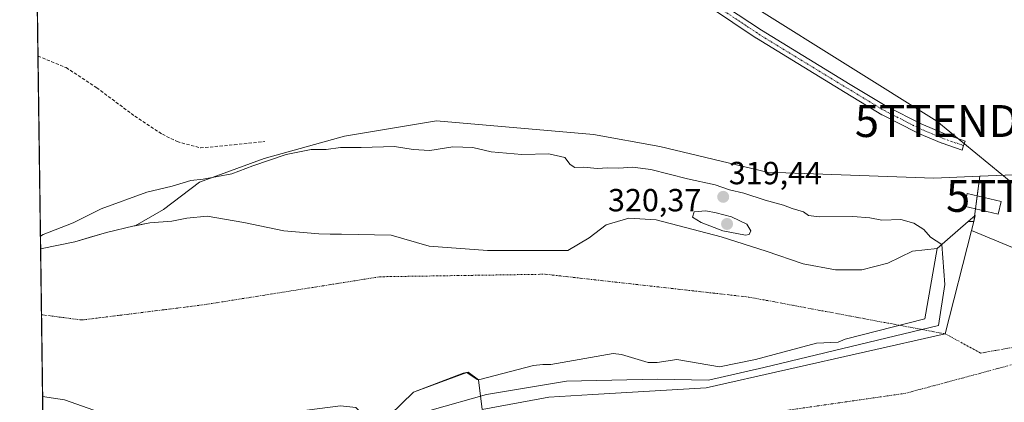
# Model space of a CAD drawing. Units: metres. Extents: x 593983 to 597442, y 4715189 to 4717549.
# Drawn here: x 593992 to 594300, y 4716971 to 4717091 of the extents above; entities that cross this region are included whole.
import ezdxf
from ezdxf.enums import TextEntityAlignment as Align

# ---------------------------------------------------------------- set-up
doc = ezdxf.new("R2010")
doc.units = ezdxf.units.M
doc.header["$MEASUREMENT"] = 0
doc.linetypes.add('TRAZO_Y_PUNTO', pattern=[1, 0.5, -0.25, 0, -0.25])
doc.linetypes.add('TRAZOSX2', pattern=[1.5, 1, -0.5])
doc.layers.get('0').update_dxf_attribs({"lineweight": 5})
for name, color, linetype, lineweight in [('Camino', 19, 'Continuous', 0), ('Camino Cxs', 19, 'Continuous', 0), ('Camino eje', 39, 'TRAZO_Y_PUNTO', 13), ('Carátula', 7, 'Continuous', 5), ('Comarca CxS', 133, 'Continuous', 0), ('Comunidad Autónoma CxS', 142, 'Continuous', 0), ('Corriente artificial eje', 142, 'TRAZO_Y_PUNTO', 0), ('Corriente natural Cxs', 5, 'Continuous', 13), ('Corriente natural eje', 5, 'TRAZO_Y_PUNTO', 0), ('Corriente natural superficial', 5, 'Continuous', 13), ('Cultivos herbáceos CxS', 92, 'Continuous', 0), ('Curva de nivel normal', 36, 'Continuous', 0), ('Edificación ligera', 1, 'Continuous', 0), ('Edificación ligera Cxs', 1, 'Continuous', 0), ('Municipio CxS', 142, 'Continuous', 0), ('Presa', 1, 'Continuous', 13), ('Presa Cxs', 1, 'Continuous', 13), ('Provincia CxS', 1, 'Continuous', 0), ('Punto de cota en terreno', 7, 'Continuous', 0), ('Rótulo de punto de cota en terreno', 19, 'Continuous', 0), ('Senda', 19, 'TRAZOSX2', 0), ('Suelo desnudo', 252, 'Continuous', 0), ('Suelo desnudo CxS', 43, 'Continuous', 0), ('Tendido', 6, 'Continuous', 0), ('Torre de tendido puntual', 7, 'Continuous', 0)]:
    doc.layers.add(name, color=color, linetype=linetype, lineweight=lineweight)
doc.styles.add('Arial', font='txt', dxfattribs={"height": 0.2})

# ---------------------------------------------------------------- blocks, each defined once
blk = doc.blocks.new('*U151')
at = {"layer": 'Suelo desnudo CxS', "color": 43, "linetype": 'Continuous', "lineweight": 0}
for points in [[(594136.43, 4716968.91, 321.67), (594135.31, 4716978.22, 319.11), (594134.91, 4716978.34, 319.1), (594131.68, 4716980.5, 319.11), (594114.99, 4716974.37, 319.3), (594107.64, 4716967.18, 319.56)], [(594023.93, 4716965.59, 319.21), (594005.94, 4716971.94, 319.08), (593999.06, 4716973, 318.98), (593998.43, 4717019.24, 319.1), (594009.18, 4717021.46, 318.94), (594014.64, 4717023.03, 318.77), (594019.08, 4717024.3, 318.86), (594027.65, 4717026.37, 319.35), (594027.95, 4717026.43, 319.34), (594032.56, 4717027.34, 319.24), (594039.44, 4717027.9, 318.87), (594044.13, 4717028.79, 318.77), (594050.47, 4717029.4, 318.71), (594062, 4717027.5, 318.7), (594074.43, 4717024.87, 318.71), (594085.44, 4717023.9, 318.73), (594088.95, 4717023.83, 318.79), (594092.51, 4717023.77, 318.83), (594107.98, 4717023.51, 318.71), (594119.89, 4717020.07, 318.73), (594138.14, 4717018.74, 318.75), (594163.28, 4717018.74, 318.68), (594169.89, 4717022.71, 318.77), (594175.18, 4717026.68, 319.14), (594182.33, 4717028.8, 319.22), (594190.8, 4717028.27, 319.38), (594211.17, 4717022.98, 319.54), (594225.19, 4717018.48, 319.27), (594236.83, 4717014.51, 319.28), (594246.89, 4717012.66, 319.31), (594255.09, 4717012.66, 319.29), (594263.29, 4717014.77, 319.35), (594270.96, 4717018.48, 319.84), (594278.69, 4717019.35, 320.26), (594288.38, 4717027.77, 320.7), (594290.09, 4717027.8, 321.04), (594289.38, 4717025, 320.9), (594302.18, 4717019.66, 322.29)]]:
    blk.add_polyline3d(points, dxfattribs=at)
blk = doc.blocks.new('*U152')
at = {"layer": 'Cultivos herbáceos CxS', "color": 92, "linetype": 'Continuous', "lineweight": 0}
blk.add_polyline3d([(594433.27, 4717106.37, 324.59), (594408.34, 4717084.27, 324.47), (594384.71, 4717065.97, 324.48), (594384.71, 4717065.97, 324.48), (594347.1, 4717049.66, 323.9), (594315.9, 4717042.86, 323.88), (594292.06, 4717041.93, 323.61), (594277.6, 4717041.37, 323.32), (594225.58, 4717043.26, 322.6), (594192, 4717051.26, 322.11), (594171.21, 4717054.99, 322.37), (594122.17, 4717059.26, 321.52), (594093.38, 4717054.46, 320.5), (594068.33, 4717047.52, 320.17), (594048.07, 4717040.06, 319.94), (594036.88, 4717031.52, 319.48), (594027.95, 4717026.43, 319.34), (594027.65, 4717026.37, 319.35), (594019.08, 4717024.3, 318.86), (594014.64, 4717023.03, 318.77), (594009.18, 4717021.46, 318.94), (593998.43, 4717019.24, 319.1), (593993.54, 4717380.67, 325.86)], dxfattribs=at)
blk = doc.blocks.new('*U154')
at = {"layer": 'Corriente natural Cxs', "color": 5, "linetype": 'Continuous', "lineweight": 13}
for points in [[(594136.43, 4716968.91, 321.67), (594135.31, 4716978.22, 319.11), (594135.31, 4716978.22, 319.11), (594135.29, 4716978.23, 319.11), (594132.07, 4716980.58, 319.08), (594131.68, 4716980.5, 319.11), (594130.48, 4716980.27, 319.08), (594114.99, 4716974.37, 319.3), (594107.64, 4716967.18, 319.56)], [(594023.93, 4716965.59, 319.21), (594005.94, 4716971.94, 319.08), (593999.06, 4716973, 318.98), (593998.43, 4717019.24, 319.1), (594009.18, 4717021.46, 318.94), (594019.08, 4717024.3, 318.86), (594027.65, 4717026.37, 319.35), (594032.56, 4717027.34, 319.24), (594039.44, 4717027.9, 318.87), (594044.13, 4717028.79, 318.77), (594050.47, 4717029.4, 318.71), (594062, 4717027.5, 318.7), (594074.43, 4717024.87, 318.71), (594085.44, 4717023.9, 318.73), (594088.95, 4717023.83, 318.79), (594092.51, 4717023.77, 318.83), (594107.98, 4717023.51, 318.71), (594119.89, 4717020.07, 318.73), (594138.14, 4717018.74, 318.75), (594163.28, 4717018.74, 318.68), (594169.89, 4717022.71, 318.77), (594175.18, 4717026.68, 319.14), (594182.33, 4717028.8, 319.22), (594190.8, 4717028.27, 319.38), (594211.17, 4717022.98, 319.54), (594225.19, 4717018.48, 319.27), (594236.83, 4717014.51, 319.28), (594246.89, 4717012.66, 319.31), (594255.09, 4717012.66, 319.29), (594263.29, 4717014.77, 319.35), (594270.96, 4717018.48, 319.84), (594278.69, 4717019.35, 320.26), (594288.38, 4717027.77, 320.7), (594290.09, 4717027.8, 321.04), (594289.38, 4717025, 320.9), (594302.18, 4717019.66, 322.29)]]:
    blk.add_polyline3d(points, dxfattribs=at)
blk = doc.blocks.new('*U160')
at = {"layer": 'Curva de nivel normal', "color": 36, "linetype": 'Continuous', "lineweight": 0}
blk.add_polyline3d([(593998.38, 4717023.2, 320), (593999.19, 4717023.74, 320), (594008.6, 4717027.32, 320), (594017.38, 4717031.74, 320), (594031.6, 4717036.94, 320), (594039.54, 4717038.8, 320), (594045.37, 4717040.64, 320), (594049.27, 4717041.01, 320), (594058.21, 4717042.67, 320), (594064.8, 4717045.22, 320), (594075.22, 4717048.79, 320), (594083.02, 4717050.26, 320), (594087.68, 4717050.33, 320), (594092.22, 4717050.98, 320), (594098.68, 4717050.9, 320), (594109.02, 4717051.26, 320), (594114.92, 4717050.27, 320), (594120.14, 4717049.95, 320), (594127.31, 4717051.1, 320), (594133.54, 4717050.88, 320), (594139.32, 4717049.56, 320), (594148.85, 4717048.74, 320), (594157.34, 4717048.91, 320), (594162.26, 4717047.82, 320), (594164, 4717045.57, 320), (594165.45, 4717044.68, 320), (594168.24, 4717044.81, 320), (594172.43, 4717044.32, 320), (594175.7, 4717044.59, 320), (594179.21, 4717044.46, 320), (594183.48, 4717044.82, 320), (594189.17, 4717044.05, 320), (594200.68, 4717041.09, 320), (594209.32, 4717039.26, 320), (594213.74, 4717037.64, 320), (594218.28, 4717036.59, 320), (594224.86, 4717034.42, 320), (594230.67, 4717032.93, 320), (594233.3, 4717031.86, 320), (594236.93, 4717030.82, 320), (594238.44, 4717029.7, 320), (594241.83, 4717029.24, 320), (594252.36, 4717029.3, 320), (594257.66, 4717028.88, 320), (594261.34, 4717028.19, 320), (594267.35, 4717028.44, 320), (594271.36, 4717027.22, 320), (594274.53, 4717025.24, 320), (594276.6, 4717022.86, 320), (594280.11, 4717020.59, 320)], dxfattribs=at)
blk = doc.blocks.new('5PATER')
at = {"layer": 'Carátula', "linetype": 'Continuous', "lineweight": 5}
h = blk.add_hatch(color=250, dxfattribs=at)
edge = h.paths.add_edge_path()
edge.add_ellipse((0, 0.01), major_axis=(-1.33, -1.34), ratio=0.999422, start_angle=0, end_angle=360)
blk = doc.blocks.new('5TTEND')
blk.add_text('5TTEND', height=10).set_placement((0, 0), align=Align.MIDDLE_CENTER)

msp = doc.modelspace()

# ---------------------------------------------------------------- linework, layer by layer
at = {"layer": 'Camino', "color": 19, "linetype": 'Continuous', "lineweight": 0}
for points in [[(594286.93, 4717051.53, 323.95), (594286.44, 4717050.11, 323.97), (594280.23, 4717052.26, 323.85), (594280.15, 4717052.29, 323.85), (594272.45, 4717055.55, 323.97), (594272.35, 4717055.59, 323.97), (594261.48, 4717061.15, 324.08), (594261.4, 4717061.19, 324.08), (594249.95, 4717068.11, 324.19), (594222.17, 4717085.1, 323.84), (594222.12, 4717085.13, 323.84), (594207.5, 4717094.9, 323.67), (594179.48, 4717114.11, 323.61), (594160.64, 4717126.7, 323.44), (594135.12, 4717141.68, 323.43), (594110.43, 4717156.2, 323.52), (594090.19, 4717168.11, 323.83), (594060.16, 4717185.38, 324.32)], [(594168.46, 4717125.08, 323.8), (594181.17, 4717116.59, 323.91), (594209.19, 4717097.38, 324.09), (594223.76, 4717087.64, 324.24), (594251.51, 4717070.67, 324.28), (594262.89, 4717063.8, 324.17), (594273.67, 4717058.29, 323.99), (594281.27, 4717055.07, 323.94), (594287.43, 4717052.94, 323.92), (594286.93, 4717051.53, 323.95)]]:
    msp.add_polyline3d(points, dxfattribs=at)
at = {"layer": 'Camino Cxs', "color": 19, "linetype": 'Continuous', "lineweight": 0}
msp.add_polyline3d([(594209.19, 4717097.38, 324.09), (594223.76, 4717087.64, 324.24), (594251.51, 4717070.67, 324.28), (594262.89, 4717063.8, 324.17), (594273.67, 4717058.29, 323.99), (594281.27, 4717055.07, 323.94), (594287.43, 4717052.94, 323.92), (594286.93, 4717051.53, 323.95), (594286.93, 4717051.53, 323.95), (594286.44, 4717050.11, 323.97), (594280.23, 4717052.26, 323.85), (594280.15, 4717052.29, 323.85), (594272.45, 4717055.55, 323.97), (594272.35, 4717055.59, 323.97), (594261.48, 4717061.15, 324.08), (594261.4, 4717061.19, 324.08), (594249.95, 4717068.11, 324.19), (594222.17, 4717085.1, 323.84), (594222.12, 4717085.13, 323.84), (594207.5, 4717094.9, 323.67)], dxfattribs=at)
at = {"layer": 'Camino eje', "color": 39, "linetype": 'TRAZO_Y_PUNTO', "lineweight": 13}
msp.add_polyline3d([(594165.66, 4717125.14, 323.69), (594180.33, 4717115.35, 323.8), (594208.34, 4717096.14, 323.92), (594222.95, 4717086.38, 324.07), (594250.73, 4717069.39, 324.26), (594262.16, 4717062.48, 324.13), (594273.04, 4717056.93, 323.98), (594280.73, 4717053.67, 323.93), (594286.93, 4717051.53, 323.95)], dxfattribs=at)
at = {"layer": 'Comarca CxS', "color": 133, "linetype": 'Continuous', "lineweight": 0}
msp.add_polyline3d([(597442.3, 4715235.71, 340.11), (594023.21, 4715188.56, 322.64), (593991.9, 4717501.82, 333.51), (597409.86, 4717548.98, 375.92), (597442.3, 4715235.71, 340.11)], close=True, dxfattribs=at)
msp.add_polyline3d([(597442.3, 4715235.71, 340.11), (594023.21, 4715188.56, 322.64), (593991.9, 4717501.82, 333.51), (597409.86, 4717548.98, 375.92), (597442.3, 4715235.71, 340.11)], close=True, dxfattribs=at)
at = {"layer": 'Comunidad Autónoma CxS', "color": 142, "linetype": 'Continuous', "lineweight": 0}
msp.add_polyline3d([(597442.3, 4715235.71, 340.11), (594023.21, 4715188.56, 322.64), (593991.9, 4717501.82, 333.51), (597409.86, 4717548.98, 375.92), (597442.3, 4715235.71, 340.11)], close=True, dxfattribs=at)
msp.add_polyline3d([(597442.3, 4715235.71, 340.11), (594023.21, 4715188.56, 322.64), (593991.9, 4717501.82, 333.51), (597409.86, 4717548.98, 375.92), (597442.3, 4715235.71, 340.11)], close=True, dxfattribs=at)
at = {"layer": 'Corriente artificial eje', "color": 142, "linetype": 'TRAZO_Y_PUNTO', "lineweight": 0}
msp.add_polyline3d([(594313.98, 4716990.45, 321.88), (594305.03, 4716983.76, 321.91), (594268.91, 4716974.04, 321.78), (594222.06, 4716967.3, 321.87), (594152.12, 4716965.66, 322.38), (594128.7, 4716960.52, 322.43), (594108.76, 4716955.6, 321.75)], dxfattribs=at)
at = {"layer": 'Corriente natural eje', "color": 5, "linetype": 'TRAZO_Y_PUNTO', "lineweight": 0}
msp.add_polyline3d([(593998.71, 4716998.6, 318.69), (594011.33, 4716996.95, 318.69), (594049.53, 4717001.72, 318.68), (594104.45, 4717010.48, 318.7), (594156.18, 4717011.27, 318.68), (594219.85, 4717004.11, 319.23), (594281.2, 4716992.62, 321.48), (594292.27, 4716986.59, 321.83), (594313.98, 4716990.45, 321.88)], dxfattribs=at)
at = {"layer": 'Corriente natural superficial', "color": 5, "linetype": 'Continuous', "lineweight": 13}
for points in [[(594289.38, 4717025, 320.9), (594302.18, 4717019.66, 322.29), (594307.04, 4717018.46, 323.03), (594318.92, 4717016.7, 322.82), (594326.48, 4717016.29, 322.43), (594335.55, 4717016.95, 322), (594344.75, 4717018.74, 322.12), (594353.31, 4717021.11, 322.02), (594361.53, 4717024.45, 321.86), (594368.46, 4717028.44, 321.8), (594372.48, 4717031.42, 321.83), (594380.64, 4717039.2, 321.9), (594386.14, 4717040.01, 321.82), (594390.96, 4717041.34, 321.8), (594392.75, 4717042.47, 321.8), (594401.96, 4717050.86, 321.85), (594424.8, 4717073.1, 322.08), (594429.88, 4717078.78, 321.98), (594435.97, 4717084.85, 322.05), (594452.44, 4717103.01, 322.35)], [(593998.43, 4717019.24, 319.1), (594009.18, 4717021.46, 318.94), (594019.08, 4717024.3, 318.86), (594027.65, 4717026.37, 319.35), (594032.56, 4717027.34, 319.24), (594039.44, 4717027.9, 318.87), (594044.13, 4717028.79, 318.77), (594050.47, 4717029.4, 318.71), (594062, 4717027.5, 318.7), (594074.43, 4717024.87, 318.71), (594085.44, 4717023.9, 318.73), (594088.94, 4717023.83, 318.79), (594092.51, 4717023.77, 318.83), (594107.98, 4717023.51, 318.71), (594119.89, 4717020.07, 318.73), (594138.14, 4717018.74, 318.75), (594163.28, 4717018.74, 318.68), (594169.89, 4717022.71, 318.77), (594175.18, 4717026.68, 319.14), (594182.33, 4717028.8, 319.22), (594190.79, 4717028.27, 319.38), (594211.17, 4717022.98, 319.54), (594225.19, 4717018.48, 319.27), (594236.83, 4717014.51, 319.28), (594246.89, 4717012.66, 319.31), (594255.09, 4717012.66, 319.29), (594263.29, 4717014.77, 319.35), (594270.96, 4717018.48, 319.84), (594278.69, 4717019.35, 320.26)], [(594278.69, 4717019.35, 320.26), (594288.38, 4717027.77, 320.7)], [(594288.38, 4717027.77, 320.7), (594290.09, 4717027.8, 321.04)], [(594290.09, 4717027.8, 321.04), (594289.38, 4717025, 320.9)], [(593999.06, 4716973, 318.98), (593998.43, 4717019.24, 319.1)], [(594135.29, 4716978.23, 319.11), (594132.07, 4716980.58, 319.08), (594131.68, 4716980.5, 319.11), (594130.48, 4716980.27, 319.08), (594114.99, 4716974.37, 319.3), (594107.64, 4716967.18, 319.56)], [(594135.31, 4716978.22, 319.11), (594135.29, 4716978.23, 319.11)], [(594136.43, 4716968.91, 321.67), (594135.31, 4716978.22, 319.11), (594135.31, 4716978.22, 319.11)], [(594107.64, 4716967.18, 319.56), (594100.66, 4716966.12, 319.93), (594096.95, 4716969.56, 318.96), (594092.19, 4716970.09, 318.87), (594081.61, 4716968.77, 318.72), (594071.29, 4716965.33, 318.87), (594061.24, 4716961.36, 319.02), (594040.07, 4716963.47, 318.75), (594023.93, 4716965.59, 319.21), (594005.94, 4716971.94, 319.08), (593999.06, 4716973, 318.98)]]:
    msp.add_polyline3d(points, dxfattribs=at)
at = {"layer": 'Cultivos herbáceos CxS', "color": 92, "linetype": 'Continuous', "lineweight": 0}
for points in [[(594292.06, 4717041.93, 323.61), (594315.9, 4717042.86, 323.88), (594347.1, 4717049.66, 323.9), (594384.71, 4717065.97, 324.48), (594408.34, 4717084.27, 324.47), (594433.27, 4717106.37, 324.59), (594459.5, 4717135.46, 325.24), (594480.63, 4717160.14, 325.43), (594504.32, 4717189.88, 325.42), (594524.23, 4717224.09, 325.54), (594540.29, 4717253.25, 325.46), (594565.46, 4717319.22, 325.3), (594581.65, 4717370.63, 325.38), (594584.49, 4717424.02, 325.24), (594590.03, 4717510.07, 325.24)], [(593998.43, 4717019.24, 319.1), (593997.61, 4717079.56, 322.67), (593996.71, 4717146.26, 323.21), (593996.5, 4717161.55, 324.29), (593996.49, 4717162.56, 324.4), (593996.46, 4717164.66, 324.48), (593995.47, 4717238.37, 324.5), (593995.45, 4717239.51, 324.51), (593995.42, 4717241.37, 324.53), (593994.13, 4717337.34, 324.55), (593994.09, 4717339.71, 324.55), (593994.06, 4717342.1, 324.55), (593993.69, 4717369.74, 325.14), (593993.66, 4717371.99, 325.25), (593993.62, 4717374.96, 325.43), (593993.54, 4717380.67, 325.86)], [(594027.95, 4717026.43, 319.34), (594036.88, 4717031.52, 319.48), (594048.07, 4717040.06, 319.94), (594068.33, 4717047.52, 320.17), (594093.38, 4717054.46, 320.5), (594122.17, 4717059.26, 321.52), (594171.21, 4717054.99, 322.37), (594192, 4717051.26, 322.11), (594225.58, 4717043.26, 322.6), (594277.6, 4717041.37, 323.32), (594292.06, 4717041.93, 323.61)], [(593998.43, 4717019.24, 319.1), (594009.18, 4717021.46, 318.94), (594014.64, 4717023.03, 318.77), (594019.08, 4717024.3, 318.86), (594027.65, 4717026.37, 319.35), (594027.95, 4717026.43, 319.34)]]:
    msp.add_polyline3d(points, dxfattribs=at)
at = {"layer": 'Curva de nivel normal', "color": 36, "linetype": 'Continuous', "lineweight": 0}
for points in [[(594218.74, 4717023.46, 320), (594219.88, 4717023.68, 320), (594220.47, 4717024.83, 320), (594219.14, 4717026.95, 320), (594214.39, 4717029.22, 320), (594209.55, 4717030.44, 320), (594206.39, 4717031.13, 320), (594202.73, 4717030.83, 320), (594202.22, 4717029.08, 320), (594204.9, 4717027.45, 320), (594211.7, 4717024.84, 320), (594218.74, 4717023.46, 320)], [(594107.92, 4716964.9, 320), (594120.86, 4716968.88, 320), (594137.85, 4716973.64, 320), (594162.77, 4716977.77, 320), (594191.19, 4716978.41, 320), (594207.22, 4716978.09, 320), (594224.53, 4716982.06, 320), (594279.14, 4716995.23, 320), (594281.04, 4717008.09, 320), (594280.11, 4717020.59, 320)]]:
    msp.add_polyline3d(points, dxfattribs=at)
at = {"layer": 'Edificación ligera', "color": 1, "linetype": 'Continuous', "lineweight": 0}
msp.add_polyline3d([(594298.64, 4717034.04, 328.01), (594297.71, 4717030.06, 329.82), (594287.16, 4717032.54, 332.24), (594288.09, 4717036.52, 331.44), (594298.64, 4717034.04, 328.01)], dxfattribs=at)
at = {"layer": 'Edificación ligera Cxs', "color": 1, "linetype": 'Continuous', "lineweight": 0}
msp.add_polyline3d([(594298.64, 4717034.04, 328.01), (594297.71, 4717030.06, 329.82), (594287.16, 4717032.54, 332.24), (594288.09, 4717036.52, 331.44), (594298.64, 4717034.04, 328.01)], close=True, dxfattribs=at)
at = {"layer": 'Municipio CxS', "color": 142, "linetype": 'Continuous', "lineweight": 0}
msp.add_polyline3d([(594017.74, 4715592.77, 318.39), (593991.9, 4717501.82, 333.51), (597409.86, 4717548.98, 375.92)], dxfattribs=at)
msp.add_polyline3d([(594017.74, 4715592.77, 318.39), (593991.9, 4717501.82, 333.51), (597409.86, 4717548.98, 375.92)], dxfattribs=at)
at = {"layer": 'Presa', "color": 1, "linetype": 'Continuous', "lineweight": 13}
for points in [[(594107.64, 4716967.18, 322.03), (594114.99, 4716974.37, 319.54), (594130.48, 4716980.27, 319.26), (594132.07, 4716980.58, 319.35), (594135.3, 4716978.22, 319.27), (594152.54, 4716982.68, 319.67), (594155.42, 4716983, 319.79), (594157.97, 4716983, 319.65), (594177.45, 4716986.5, 319.53), (594180.01, 4716986.18, 319.61), (594188.31, 4716983.62, 320.2), (594191.18, 4716983.62, 320.41), (594197.25, 4716984.58, 320.18), (594210.66, 4716982.34, 320.69), (594221.84, 4716984.57, 320.58), (594241, 4716989.67, 320.72), (594247.7, 4716989.98, 320.68), (594249.94, 4716990.94, 320.6), (594274.85, 4716997.32, 320.83), (594278.69, 4717019.35, 320.37), (594288.38, 4717027.77, 328.57), (594290.55, 4717029.66, 326.49), (594290.09, 4717027.8, 320.92), (594289.38, 4717025, 324.15), (594281.19, 4716992.61, 321.67)], [(594281.19, 4716992.61, 321.67), (594206.46, 4716975.73, 321.72), (594171.05, 4716973.63, 321.82), (594157.3, 4716972.81, 321.84), (594136.43, 4716968.91, 322.9)]]:
    msp.add_polyline3d(points, dxfattribs=at)
at = {"layer": 'Presa Cxs', "color": 1, "linetype": 'Continuous', "lineweight": 13}
msp.add_polyline3d([(594107.64, 4716967.18, 322.03), (594114.99, 4716974.37, 319.54), (594130.48, 4716980.27, 319.26), (594132.07, 4716980.58, 319.35), (594135.3, 4716978.22, 319.27), (594152.54, 4716982.68, 319.67), (594155.42, 4716983, 319.79), (594157.97, 4716983, 319.65), (594177.45, 4716986.5, 319.53), (594180.01, 4716986.18, 319.61), (594188.31, 4716983.62, 320.2), (594191.18, 4716983.62, 320.41), (594197.25, 4716984.58, 320.18), (594210.66, 4716982.34, 320.69), (594221.84, 4716984.57, 320.58), (594241, 4716989.67, 320.72), (594247.7, 4716989.98, 320.68), (594249.94, 4716990.94, 320.6), (594274.85, 4716997.32, 320.83), (594278.69, 4717019.35, 320.37), (594288.38, 4717027.77, 328.57), (594290.55, 4717029.66, 326.49), (594290.09, 4717027.8, 320.92), (594289.38, 4717025, 324.15), (594281.19, 4716992.61, 321.67), (594281.19, 4716992.61, 321.67), (594206.46, 4716975.73, 321.72), (594171.05, 4716973.63, 321.82), (594157.3, 4716972.81, 321.84), (594136.43, 4716968.91, 322.9)], dxfattribs=at)
at = {"layer": 'Provincia CxS', "color": 1, "linetype": 'Continuous', "lineweight": 0}
msp.add_polyline3d([(597327.78, 4715234.13, 340.57), (594023.21, 4715188.56, 322.64), (594017.74, 4715592.77, 318.39), (593991.9, 4717501.82, 333.51), (597409.86, 4717548.98, 375.92), (597442.3, 4715235.71, 340.11), (597327.78, 4715234.13, 340.57)], close=True, dxfattribs=at)
msp.add_polyline3d([(597327.78, 4715234.13, 340.57), (594023.21, 4715188.56, 322.64), (594017.74, 4715592.77, 318.39), (593991.9, 4717501.82, 333.51), (597409.86, 4717548.98, 375.92), (597442.3, 4715235.71, 340.11), (597327.78, 4715234.13, 340.57)], close=True, dxfattribs=at)
at = {"layer": 'Senda', "color": 19, "linetype": 'TRAZOSX2', "lineweight": 0}
msp.add_polyline3d([(593997.62, 4717079.56, 322.67), (594006.4, 4717075.92, 322.83), (594015.99, 4717069.64, 322.19), (594027.89, 4717060.71, 321.75), (594036.49, 4717055.08, 321.56), (594041.12, 4717052.77, 321.52), (594048.4, 4717050.79, 321.38), (594058.98, 4717051.78, 321.37), (594068.57, 4717052.77, 321.23)], dxfattribs=at)
at = {"layer": 'Suelo desnudo', "color": 252, "linetype": 'Continuous', "lineweight": 0}
for points in [[(594292.06, 4717041.93, 323.61), (594315.9, 4717042.86, 323.88), (594347.1, 4717049.66, 323.9), (594384.71, 4717065.97, 324.48), (594408.34, 4717084.27, 324.47), (594433.27, 4717106.37, 324.59), (594459.5, 4717135.46, 325.24), (594480.63, 4717160.14, 325.43), (594504.32, 4717189.88, 325.42), (594524.23, 4717224.09, 325.54), (594540.29, 4717253.25, 325.46), (594565.46, 4717319.22, 325.3), (594581.65, 4717370.63, 325.38), (594584.49, 4717424.02, 325.24), (594590.03, 4717510.07, 325.24)], [(594290.09, 4717027.8, 321.04), (594289.38, 4717025, 320.9), (594302.18, 4717019.66, 322.29), (594307.04, 4717018.46, 323.03), (594318.92, 4717016.7, 322.82), (594326.48, 4717016.29, 322.43), (594335.55, 4717016.95, 322), (594344.75, 4717018.74, 322.12), (594353.31, 4717021.11, 322.02), (594361.53, 4717024.45, 321.86), (594368.46, 4717028.44, 321.8), (594372.48, 4717031.42, 321.83), (594380.64, 4717039.2, 321.9), (594386.14, 4717040.01, 321.82), (594390.96, 4717041.34, 321.8), (594392.75, 4717042.47, 321.8), (594401.96, 4717050.86, 321.85), (594424.8, 4717073.1, 322.08), (594429.88, 4717078.78, 321.98), (594435.97, 4717084.85, 322.05), (594452.44, 4717103.01, 322.35)], [(594027.95, 4717026.43, 319.34), (594036.88, 4717031.52, 319.48), (594048.07, 4717040.06, 319.94), (594068.33, 4717047.52, 320.17), (594093.38, 4717054.46, 320.5), (594122.17, 4717059.26, 321.52), (594171.21, 4717054.99, 322.37), (594192, 4717051.26, 322.11), (594225.58, 4717043.26, 322.6), (594277.6, 4717041.37, 323.32), (594292.06, 4717041.93, 323.61)], [(594290.09, 4717027.8, 321.04), (594290.32, 4717029.46, 321.19), (594290.64, 4717031.72, 321.54), (594291.2, 4717035.79, 322.67), (594292.06, 4717041.93, 323.61)], [(594290.09, 4717027.8, 321.04), (594290.32, 4717029.46, 321.19), (594290.64, 4717031.72, 321.54), (594291.2, 4717035.79, 322.67), (594292.06, 4717041.93, 323.61)], [(594027.95, 4717026.43, 319.34), (594032.56, 4717027.34, 319.24), (594039.44, 4717027.9, 318.87), (594044.13, 4717028.79, 318.77), (594050.47, 4717029.4, 318.71), (594062, 4717027.5, 318.7), (594074.43, 4717024.87, 318.71), (594085.44, 4717023.9, 318.73), (594088.94, 4717023.83, 318.79), (594092.51, 4717023.77, 318.83), (594107.98, 4717023.51, 318.71), (594119.89, 4717020.07, 318.73), (594138.14, 4717018.74, 318.75), (594163.28, 4717018.74, 318.68), (594169.89, 4717022.71, 318.77), (594175.18, 4717026.68, 319.14), (594182.33, 4717028.8, 319.22), (594190.79, 4717028.27, 319.38), (594211.17, 4717022.98, 319.54), (594225.19, 4717018.48, 319.27), (594236.83, 4717014.51, 319.28), (594246.89, 4717012.66, 319.31), (594255.09, 4717012.66, 319.29), (594263.29, 4717014.78, 319.35), (594270.96, 4717018.48, 319.84), (594278.69, 4717019.35, 320.26), (594288.38, 4717027.77, 320.7), (594290.09, 4717027.8, 321.04)], [(594027.95, 4717026.43, 319.34), (594032.56, 4717027.34, 319.24), (594039.44, 4717027.9, 318.87), (594044.13, 4717028.79, 318.77), (594050.47, 4717029.4, 318.71), (594062, 4717027.5, 318.7), (594074.43, 4717024.87, 318.71), (594085.44, 4717023.9, 318.73), (594088.94, 4717023.83, 318.79), (594092.51, 4717023.77, 318.83), (594107.98, 4717023.51, 318.71), (594119.89, 4717020.07, 318.73), (594138.14, 4717018.74, 318.75), (594163.28, 4717018.74, 318.68), (594169.89, 4717022.71, 318.77), (594175.18, 4717026.68, 319.14), (594182.33, 4717028.8, 319.22), (594190.79, 4717028.27, 319.38), (594211.17, 4717022.98, 319.54), (594225.19, 4717018.48, 319.27), (594236.83, 4717014.51, 319.28), (594246.89, 4717012.66, 319.31), (594255.09, 4717012.66, 319.29), (594263.29, 4717014.78, 319.35), (594270.96, 4717018.48, 319.84), (594278.69, 4717019.35, 320.26), (594288.38, 4717027.77, 320.7), (594290.09, 4717027.8, 321.04)], [(593998.43, 4717019.24, 319.1), (594009.18, 4717021.46, 318.94), (594014.64, 4717023.03, 318.77), (594019.08, 4717024.3, 318.86), (594027.65, 4717026.37, 319.35), (594027.95, 4717026.43, 319.34)], [(593999.06, 4716973, 318.98), (593998.71, 4716998.6, 318.69), (593998.43, 4717019.24, 319.1)], [(594136.43, 4716968.91, 321.67), (594135.31, 4716978.22, 319.11), (594135.3, 4716978.22, 319.11), (594135.29, 4716978.23, 319.11), (594134.91, 4716978.34, 319.1), (594131.68, 4716980.51, 319.11), (594114.99, 4716974.37, 319.3), (594107.64, 4716967.18, 319.56), (594100.66, 4716966.12, 319.93), (594096.95, 4716969.56, 318.96), (594092.19, 4716970.09, 318.87), (594081.61, 4716968.77, 318.72), (594071.29, 4716965.33, 318.87), (594061.24, 4716961.36, 319.02), (594040.07, 4716963.47, 318.75), (594023.93, 4716965.59, 319.21), (594005.94, 4716971.94, 319.08), (593999.06, 4716973, 318.98)], [(594136.43, 4716968.91, 321.67), (594135.31, 4716978.22, 319.11), (594135.3, 4716978.22, 319.11), (594135.29, 4716978.23, 319.11), (594134.91, 4716978.34, 319.1), (594131.68, 4716980.51, 319.11), (594114.99, 4716974.37, 319.3), (594107.64, 4716967.18, 319.56), (594100.66, 4716966.12, 319.93), (594096.95, 4716969.56, 318.96), (594092.19, 4716970.09, 318.87), (594081.61, 4716968.77, 318.72), (594071.29, 4716965.33, 318.87), (594061.24, 4716961.36, 319.02), (594040.07, 4716963.47, 318.75), (594023.93, 4716965.59, 319.21), (594005.94, 4716971.94, 319.08), (593999.06, 4716973, 318.98)], [(593999.97, 4716905.18, 323), (593999.06, 4716973, 318.98)]]:
    msp.add_polyline3d(points, dxfattribs=at)
at = {"layer": 'Suelo desnudo CxS', "color": 43, "linetype": 'Continuous', "lineweight": 0}
msp.add_polyline3d([(594292.06, 4717041.93, 323.61), (594290.09, 4717027.8, 321.04), (594288.38, 4717027.77, 320.7), (594278.69, 4717019.35, 320.26), (594270.96, 4717018.48, 319.84), (594263.29, 4717014.77, 319.35), (594255.09, 4717012.66, 319.29), (594246.89, 4717012.66, 319.31), (594236.83, 4717014.51, 319.28), (594225.19, 4717018.48, 319.27), (594211.17, 4717022.98, 319.54), (594190.79, 4717028.27, 319.38), (594182.33, 4717028.8, 319.22), (594175.18, 4717026.68, 319.14), (594169.89, 4717022.71, 318.77), (594163.28, 4717018.74, 318.68), (594138.14, 4717018.74, 318.75), (594119.89, 4717020.07, 318.73), (594107.98, 4717023.51, 318.71), (594092.51, 4717023.77, 318.83), (594088.94, 4717023.83, 318.79), (594085.44, 4717023.9, 318.73), (594074.43, 4717024.87, 318.71), (594062, 4717027.5, 318.7), (594050.47, 4717029.4, 318.71), (594044.13, 4717028.79, 318.77), (594039.44, 4717027.9, 318.87), (594032.56, 4717027.34, 319.24), (594027.95, 4717026.43, 319.34), (594036.88, 4717031.52, 319.48), (594048.07, 4717040.06, 319.94), (594068.33, 4717047.52, 320.17), (594093.38, 4717054.46, 320.5), (594122.17, 4717059.26, 321.52), (594171.21, 4717054.99, 322.37), (594192, 4717051.26, 322.11), (594225.58, 4717043.26, 322.6), (594277.6, 4717041.37, 323.32), (594292.06, 4717041.93, 323.61)], close=True, dxfattribs=at)
for points in [[(594302.18, 4717019.66, 322.29), (594289.38, 4717025, 320.9), (594290.09, 4717027.8, 321.04), (594290.09, 4717027.8, 321.04), (594292.06, 4717041.93, 323.61), (594315.9, 4717042.86, 323.88)], [(594107.64, 4716967.18, 319.56), (594114.99, 4716974.37, 319.3), (594131.68, 4716980.5, 319.11), (594134.91, 4716978.34, 319.1), (594135.31, 4716978.22, 319.11), (594136.43, 4716968.91, 321.67)], [(593999.98, 4716905.18, 323), (593999.06, 4716973, 318.98), (594005.94, 4716971.94, 319.08), (594023.93, 4716965.59, 319.21)]]:
    msp.add_polyline3d(points, dxfattribs=at)
at = {"layer": 'Tendido', "color": 6, "linetype": 'Continuous', "lineweight": 0}
msp.add_polyline3d([(594437.6, 4716977.2, 327.54), (594307.03, 4717035.79, 323.61), (594278.54, 4717059.21, 323.99), (594194.28, 4717112.06, 324.05), (594112.85, 4717163.15, 323.93), (594034.52, 4717211.65, 324.41), (593995.5, 4717235.81, 324.47)], dxfattribs=at)

# ---------------------------------------------------------------- block references
at = {"layer": 'Corriente natural Cxs', "color": 5, "linetype": 'Continuous', "lineweight": 13}
msp.add_blockref('*U154', (0, 0), dxfattribs=at)
at = {"layer": 'Cultivos herbáceos CxS', "color": 92, "linetype": 'Continuous', "lineweight": 0}
msp.add_blockref('*U152', (0, 0), dxfattribs=at)
at = {"layer": 'Curva de nivel normal', "color": 36, "linetype": 'Continuous', "lineweight": 0}
msp.add_blockref('*U160', (0, 0), dxfattribs=at)
at = {"layer": 'Punto de cota en terreno', "linetype": 'Continuous', "lineweight": 0}
for p in [(594211.79, 4717035.48, 319.44), (594213, 4717027, 320.37)]:
    msp.add_blockref('5PATER', p, dxfattribs=at)
at = {"layer": 'Suelo desnudo CxS', "color": 43, "linetype": 'Continuous', "lineweight": 0}
msp.add_blockref('*U151', (0, 0), dxfattribs=at)
at = {"layer": 'Torre de tendido puntual', "linetype": 'Continuous', "lineweight": 0}
for p in [(594278.54, 4717059.21, 324.05), (594307.03, 4717035.79, 323.57)]:
    msp.add_blockref('5TTEND', p, dxfattribs=at)

# ---------------------------------------------------------------- texts
at = {"layer": 'Rótulo de punto de cota en terreno', "color": 19, "linetype": 'Continuous', "lineweight": 0, "style": 'Arial'}
for s, p in [('319,44', (594213.55, 4717037.24)), ('320,37', (594175.79, 4717028.76))]:
    msp.add_text(s, height=7, dxfattribs=at).set_placement(p, align=Align.BOTTOM_LEFT)

doc.saveas('drawing.dxf')
